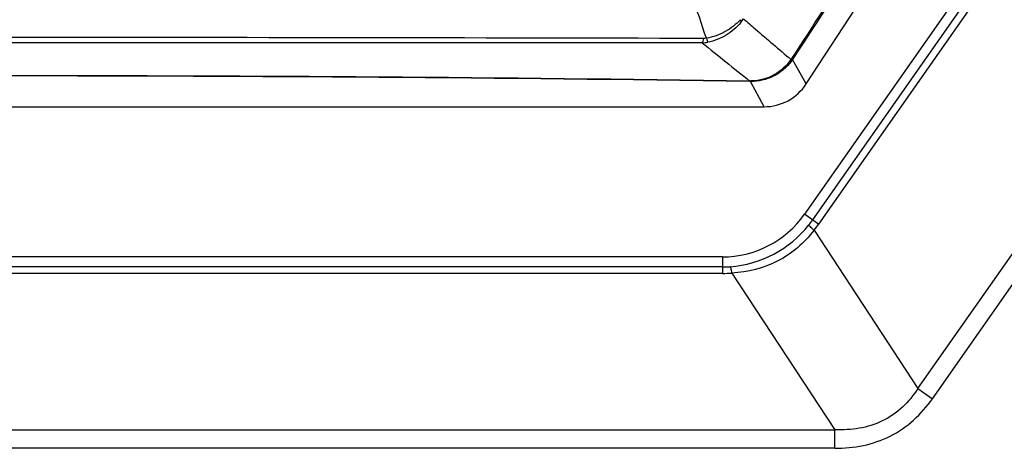
# Model space of a CAD drawing. Units: millimetres. Extents: x 17406 to 23346, y -23 to 4177.
# Drawn here: x 20146 to 20245, y 2216 to 2259 of the extents above; entities that cross this region are included whole.
import ezdxf

# ---------------------------------------------------------------- set-up
doc = ezdxf.new("R2010")
doc.units = ezdxf.units.MM
doc.header["$LTSCALE"] = 326.7
doc.layers.add('02___PRT_ALL_AXES', color=7, linetype='CONTINUOUS')

msp = doc.modelspace()

# ---------------------------------------------------------------- linework, layer by layer
at = {"layer": '02___PRT_ALL_AXES', "color": 7, "linetype": 'Continuous'}
for p, q in [((20224.78, 2252.431), (20263.91, 2312.685)), ((20273.837, 2309.725), (20224.606, 2239.417)), ((20273.837, 2307.989), (20225.422, 2238.846)), ((20273.837, 2306.714), (20226.021, 2238.427)), ((20235.938, 2222.009), (20273.837, 2276.133)), ((20237.387, 2220.995), (20273.837, 2273.051)), ((20214.398, 2256.535), (20145.137, 2256.533)), ((20224.78, 2252.431), (20223.431, 2254.886)), ((20220.587, 2250.154), (20219.235, 2252.675)), ((20069.686, 2250.154), (20220.587, 2250.154)), ((20226.021, 2238.427), (20224.606, 2239.417)), ((20225.566, 2237.816), (20235.938, 2222.009)), ((20216.416, 2235.154), (20073.857, 2235.154)), ((20216.416, 2235.154), (20216.416, 2233.512)), ((20216.416, 2234.153), (20073.857, 2234.153)), ((20216.416, 2233.512), (20073.857, 2233.512)), ((20217.378, 2233.548), (20227.647, 2217.899)), ((20235.938, 2222.009), (20237.387, 2220.995)), ((20062.626, 2217.899), (20227.647, 2217.899)), ((20227.647, 2216.04), (20227.647, 2217.899)), ((20227.647, 2216.04), (20062.626, 2216.04))]:
    msp.add_line(p, q, dxfattribs=at)
for centre, radius, start, end in [((20216.271, 2260.254), 2.605, 319.55072, 329.73519), ((20139.941, -25924.195), 28181.264, 89.8483662, 89.9894366), ((20214.235, 2260.534), 4.002, 272.33693, 280.72646), ((20221.887, 2255.887), 1.711, 323.41038, 327.12501), ((20220.026, 2257.113), 4.069, 323.68568, 326.81484), ((20143.145, -3195.399), 5448.652, 89.200671, 89.97906), ((20142.185, -3109.497), 5362.727, 89.177975, 89.968463), ((20219.072, 2249.368), 3.31, 87.18729, 89.1493), ((20221.41, 2170.425), 82.33, 91.42181, 91.56837), ((20220.587, 2255.154), 5, 270, 327), ((20216.815, 2244.874), 10.508, 321.6185, 324.99635), ((20216.376, 2245.216), 11.065, 274.26282, 321.63977), ((20215.368, 2245.887), 13.006, 321.63935, 324.99702), ((20216.415, 2244.644), 10.491, 270.00588, 274.28211), ((20216.415, 2246.5), 12.988, 270.00482, 274.25281)]:
    msp.add_arc(centre, radius, start, end, dxfattribs=at)
msp.add_ellipse((20216.415, 2245.155), major_axis=(4.618, -8.872), ratio=0.999806, start_param=-0.479886, end_param=0.479886, dxfattribs=at)
for points, knots in [([(20261.13, 2313.692), (20259.572, 2311.233), (20256.44, 2306.327), (20250.151, 2296.53), (20242.273, 2284.296), (20232.804, 2269.624), (20226.485, 2259.846), (20223.324, 2254.958)], [0, 0, 0, 0, 0.125, 0.25, 0.5, 0.75, 1, 1, 1, 1]), ([(20261.493, 2313.427), (20255.143, 2303.675), (20242.459, 2284.159), (20229.773, 2264.644), (20223.431, 2254.886)], [0, 0, 0, 0, 0.499984, 1, 1, 1, 1]), ([(20218.233, 2258.849), (20217.79, 2258.383), (20216.742, 2257.559), (20215.481, 2257.11), (20214.825, 2256.995)], [0, 0, 0, 0, 0.491304, 1, 1, 1, 1]), ([(20218.254, 2258.564), (20217.835, 2258.074), (20216.848, 2257.205), (20215.615, 2256.723), (20214.98, 2256.602)], [0, 0, 0, 0, 0.499165, 1, 1, 1, 1]), ([(20218.233, 2258.849), (20218.238, 2258.824), (20218.252, 2258.73), (20218.257, 2258.634), (20218.254, 2258.564)], [0, 0, 0, 0, 0.266297, 1, 1, 1, 1]), ([(20218.521, 2258.941), (20218.917, 2258.602), (20220.497, 2257.244), (20222.077, 2255.886), (20223.261, 2254.867)], [0, 0, 0, 0, 0.250287, 1, 1, 1, 1]), ([(20214.523, 2256.971), (20214.507, 2256.881), (20214.476, 2256.733), (20214.428, 2256.587), (20214.398, 2256.535)], [0, 0, 0, 0, 0.601952, 1, 1, 1, 1]), ([(20214.825, 2256.995), (20214.85, 2256.915), (20214.895, 2256.781), (20214.951, 2256.651), (20214.98, 2256.602)], [0, 0, 0, 0, 0.595811, 1, 1, 1, 1]), ([(20223.304, 2254.703), (20222.842, 2254.074), (20221.603, 2253.022), (20220.014, 2252.658), (20219.235, 2252.675)], [0, 0, 0, 0, 0.500604, 1, 1, 1, 1]), ([(20223.261, 2254.867), (20222.823, 2254.245), (20221.655, 2253.183), (20220.127, 2252.749), (20219.367, 2252.729)], [0, 0, 0, 0, 0.500135, 1, 1, 1, 1]), ([(20223.261, 2254.867), (20223.269, 2254.851), (20223.292, 2254.8), (20223.308, 2254.743), (20223.304, 2254.703)], [0, 0, 0, 0, 0.307961, 1, 1, 1, 1]), ([(20223.324, 2254.958), (20223.337, 2254.95), (20223.372, 2254.926), (20223.408, 2254.902), (20223.431, 2254.886)], [0, 0, 0, 0, 0.346208, 1, 1, 1, 1]), ([(20219.157, 2252.724), (20219.154, 2252.719), (20219.144, 2252.703), (20219.132, 2252.687), (20219.121, 2252.678)], [0, 0, 0, 0, 0.290116, 1, 1, 1, 1]), ([(20219.367, 2252.729), (20219.356, 2252.723), (20219.314, 2252.7), (20219.269, 2252.683), (20219.235, 2252.675)], [0, 0, 0, 0, 0.260698, 1, 1, 1, 1]), ([(20225.566, 2237.816), (20224.613, 2236.558), (20222.128, 2234.422), (20218.955, 2233.615), (20217.378, 2233.548)], [0, 0, 0, 0, 0.499933, 1, 1, 1, 1]), ([(20225.566, 2237.816), (20225.49, 2237.883), (20225.359, 2238.002), (20225.21, 2238.146), (20225.125, 2238.237), (20225.083, 2238.286), (20225.06, 2238.321), (20225.05, 2238.342), (20225.052, 2238.35)], [0, 0, 0, 0, 0.407013, 0.715085, 0.828391, 0.913421, 0.970042, 1, 1, 1, 1]), ([(20217.378, 2233.548), (20217.364, 2233.636), (20217.336, 2233.789), (20217.291, 2233.991), (20217.251, 2234.108), (20217.219, 2234.177), (20217.198, 2234.182)], [0, 0, 0, 0, 0.402985, 0.707934, 0.906451, 1, 1, 1, 1]), ([(20235.938, 2222.009), (20235.493, 2221.334), (20234.461, 2220.065), (20232.435, 2218.664), (20230.084, 2217.943), (20228.456, 2217.868), (20227.647, 2217.899)], [0, 0, 0, 0, 0.250104, 0.499983, 0.749893, 1, 1, 1, 1]), ([(20227.647, 2216.04), (20228.595, 2216.051), (20230.498, 2216.212), (20233.22, 2217.14), (20235.593, 2218.769), (20236.837, 2220.222), (20237.387, 2220.995)], [0, 0, 0, 0, 0.250086, 0.500032, 0.749962, 1, 1, 1, 1])]:
    msp.add_open_spline(points, degree=3, knots=knots, dxfattribs=at)
for points in [[(20214.825, 2256.995), (20214.355, 2258.388), (20213.888, 2259.781), (20213.421, 2261.175)], [(20214.398, 2256.535), (20215.985, 2255.266), (20217.571, 2253.996), (20219.157, 2252.724)], [(20214.825, 2256.995), (20214.725, 2256.978), (20214.624, 2256.97), (20214.523, 2256.971)]]:
    msp.add_open_spline(points, degree=3, dxfattribs=at)

doc.saveas('drawing.dxf')
